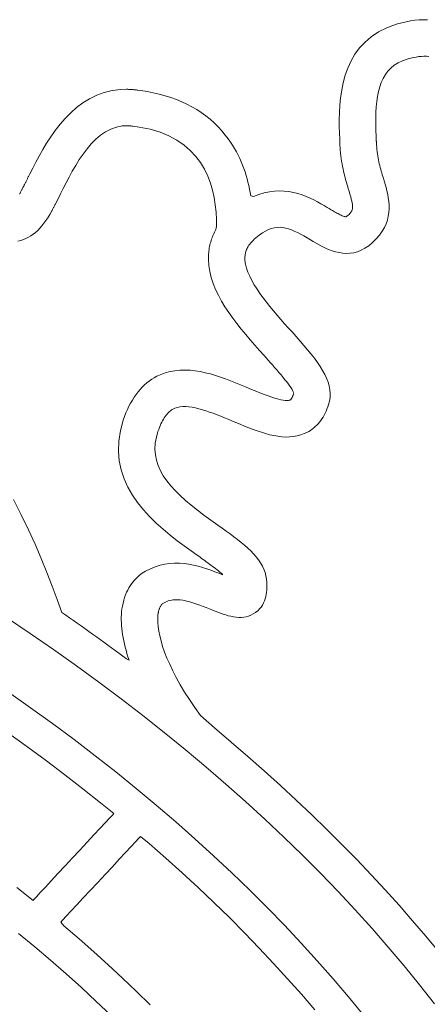
# Model space of a CAD drawing. Extents: x 4083 to 6134, y 1806 to 2160.
# Drawn here: x 5016 to 5019, y 2155 to 2160 of the extents above; entities that cross this region are included whole.
import ezdxf

# ---------------------------------------------------------------- set-up
doc = ezdxf.new("R2010")
doc.units = 0
doc.header["$LTSCALE"] = 0.5
doc.header["$MEASUREMENT"] = 0
doc.layers.get('0').update_dxf_attribs({"linetype": 'CONTINUOUS'})
doc.layers.add('FRAU-LOGO', color=34, linetype='CONTINUOUS')
doc.layers.add('FRAU-TESTI', color=34, linetype='CONTINUOUS')
doc.styles.add('POLTRONA-FRAU', font='times.ttf', dxfattribs={"oblique": 15})

# ---------------------------------------------------------------- blocks, each defined once
blk = doc.blocks.new('A$C2ad6bdc6')
at = {"layer": 'FRAU-LOGO', "lineweight": 20}
for p, q in [((30.1024, 16.7498), (30.0593, 16.7283)), ((30.1354, 16.7624), (30.1024, 16.7498)), ((30.1587, 16.77), (30.1354, 16.7624)), ((30.1818, 16.7764), (30.1587, 16.77)), ((30.2047, 16.7818), (30.1818, 16.7764)), ((30.2275, 16.7861), (30.2047, 16.7818)), ((30.2501, 16.7894), (30.2275, 16.7861)), ((30.2725, 16.7915), (30.2501, 16.7894)), ((30.2948, 16.7926), (30.2725, 16.7915)), ((30.3168, 16.7926), (30.2948, 16.7926)), ((30.0213, 16.7032), (29.9882, 16.675)), ((30.0593, 16.7283), (30.0213, 16.7032)), ((29.9882, 16.675), (29.9596, 16.644)), ((29.9352, 16.6106), (29.9148, 16.5752)), ((29.9596, 16.644), (29.9352, 16.6106)), ((30.2441, 16.5935), (30.258, 16.5961)), ((30.258, 16.5961), (30.2717, 16.5981)), ((30.2717, 16.5981), (30.2852, 16.5995)), ((30.2852, 16.5995), (30.2986, 16.6001)), ((30.2986, 16.6001), (30.3118, 16.6001)), ((30.3118, 16.6001), (30.3248, 16.5995)), ((29.9148, 16.5752), (29.8978, 16.5381)), ((30.1243, 16.538), (30.1422, 16.5526)), ((30.1422, 16.5526), (30.1624, 16.5651)), ((30.1624, 16.5651), (30.1851, 16.5757)), ((30.1851, 16.5757), (30.2013, 16.5816)), ((30.2013, 16.5816), (30.2157, 16.5862)), ((30.2157, 16.5862), (30.23, 16.5902)), ((30.23, 16.5902), (30.2441, 16.5935)), ((29.8842, 16.4998), (29.8734, 16.4607)), ((29.8978, 16.5381), (29.8842, 16.4998)), ((30.0836, 16.4834), (30.0952, 16.5033)), ((30.0952, 16.5033), (30.1087, 16.5216)), ((30.1087, 16.5216), (30.1243, 16.538)), ((29.8734, 16.4607), (29.8653, 16.4211)), ((30.0592, 16.4144), (30.0658, 16.4388)), ((30.0658, 16.4388), (30.0738, 16.4619)), ((30.0738, 16.4619), (30.0836, 16.4834)), ((28.5745, 16.3945), (28.537, 16.3761)), ((28.6144, 16.409), (28.5745, 16.3945)), ((28.6567, 16.4193), (28.6144, 16.409)), ((28.7015, 16.425), (28.6567, 16.4193)), ((28.7321, 16.426), (28.7015, 16.425)), ((28.7355, 16.4259), (28.7321, 16.426)), ((28.7389, 16.4259), (28.7355, 16.4259)), ((28.7423, 16.4258), (28.7389, 16.4259)), ((28.7457, 16.4257), (28.7423, 16.4258)), ((28.7492, 16.4256), (28.7457, 16.4257)), ((28.7526, 16.4254), (28.7492, 16.4256)), ((28.756, 16.4252), (28.7526, 16.4254)), ((28.7595, 16.425), (28.756, 16.4252)), ((28.7629, 16.4247), (28.7595, 16.425)), ((28.7664, 16.4244), (28.7629, 16.4247)), ((28.7698, 16.4241), (28.7664, 16.4244)), ((28.7733, 16.4238), (28.7698, 16.4241)), ((28.7767, 16.4234), (28.7733, 16.4238)), ((28.7802, 16.4229), (28.7767, 16.4234)), ((28.7837, 16.4225), (28.7802, 16.4229)), ((28.7871, 16.422), (28.7837, 16.4225)), ((28.7906, 16.4215), (28.7871, 16.422)), ((28.8064, 16.4194), (28.7906, 16.4215)), ((28.84, 16.4143), (28.8064, 16.4194)), ((28.8727, 16.4081), (28.84, 16.4143)), ((28.9045, 16.4008), (28.8727, 16.4081)), ((28.9353, 16.3924), (28.9045, 16.4008)), ((28.9653, 16.3829), (28.9353, 16.3924)), ((29.8653, 16.4211), (29.8595, 16.3814)), ((30.0503, 16.3615), (30.0541, 16.3885)), ((30.0541, 16.3885), (30.0592, 16.4144)), ((28.5017, 16.3544), (28.4686, 16.3297)), ((28.537, 16.3761), (28.5017, 16.3544)), ((28.9944, 16.3724), (28.9653, 16.3829)), ((29.0225, 16.3607), (28.9944, 16.3724)), ((29.0497, 16.348), (29.0225, 16.3607)), ((29.076, 16.3342), (29.0497, 16.348)), ((29.8556, 16.342), (29.8534, 16.3033)), ((29.8595, 16.3814), (29.8556, 16.342)), ((30.0476, 16.3332), (30.0503, 16.3615)), ((28.4376, 16.3025), (28.4086, 16.2731)), ((28.4686, 16.3297), (28.4376, 16.3025)), ((29.1013, 16.3193), (29.076, 16.3342)), ((29.1257, 16.3033), (29.1013, 16.3193)), ((29.1492, 16.2863), (29.1257, 16.3033)), ((29.1717, 16.2682), (29.1492, 16.2863)), ((29.8534, 16.3033), (29.8526, 16.2656)), ((30.0451, 16.2736), (30.0459, 16.3039)), ((30.0459, 16.3039), (30.0476, 16.3332)), ((28.3815, 16.2419), (28.3562, 16.2095)), ((28.4086, 16.2731), (28.3815, 16.2419)), ((28.6782, 16.2272), (28.709, 16.2331)), ((28.709, 16.2331), (28.7313, 16.2343)), ((28.7313, 16.2343), (28.7332, 16.2342)), ((28.7332, 16.2342), (28.7352, 16.2342)), ((28.7352, 16.2342), (28.7371, 16.2342)), ((28.7371, 16.2342), (28.7391, 16.2341)), ((28.7391, 16.2341), (28.7411, 16.234)), ((28.7411, 16.234), (28.7431, 16.2339)), ((28.7431, 16.2339), (28.745, 16.2338)), ((28.745, 16.2338), (28.747, 16.2336)), ((28.747, 16.2336), (28.749, 16.2335)), ((28.749, 16.2335), (28.751, 16.2333)), ((28.751, 16.2333), (28.753, 16.2331)), ((28.753, 16.2331), (28.7551, 16.2329)), ((28.7551, 16.2329), (28.7571, 16.2326)), ((28.7571, 16.2326), (28.7591, 16.2323)), ((28.7591, 16.2323), (28.7611, 16.232)), ((28.7611, 16.232), (28.7632, 16.2317)), ((28.7632, 16.2317), (28.7652, 16.2314)), ((28.7652, 16.2314), (28.7975, 16.2269)), ((29.1932, 16.249), (29.1717, 16.2682)), ((29.2138, 16.2287), (29.1932, 16.249)), ((29.8526, 16.2656), (29.8527, 16.2294)), ((30.0451, 16.2425), (30.0451, 16.2736)), ((30.0457, 16.2105), (30.0451, 16.2425)), ((28.3562, 16.2095), (28.3326, 16.1761)), ((28.5699, 16.1632), (28.5948, 16.1844)), ((28.5948, 16.1844), (28.6212, 16.2024)), ((28.6212, 16.2024), (28.6489, 16.2169)), ((28.6489, 16.2169), (28.6782, 16.2272)), ((28.7975, 16.2269), (28.8556, 16.2153)), ((28.8556, 16.2153), (28.9081, 16.1997)), ((28.9081, 16.1997), (28.9553, 16.1804)), ((28.9553, 16.1804), (28.9975, 16.1577)), ((29.2335, 16.2074), (29.2138, 16.2287)), ((29.2521, 16.1851), (29.2335, 16.2074)), ((29.2676, 16.1647), (29.2521, 16.1851)), ((29.8527, 16.2294), (29.8536, 16.1951)), ((29.8536, 16.1951), (29.8548, 16.1629)), ((30.0467, 16.1778), (30.0457, 16.2105)), ((28.3106, 16.1423), (28.2902, 16.1083)), ((28.3326, 16.1761), (28.3106, 16.1423)), ((28.5239, 16.1132), (28.5462, 16.1393)), ((28.5462, 16.1393), (28.5699, 16.1632)), ((28.9975, 16.1577), (29.0349, 16.132)), ((29.0349, 16.132), (29.0678, 16.1036)), ((29.2793, 16.148), (29.2676, 16.1647)), ((29.2903, 16.1312), (29.2793, 16.148)), ((29.3006, 16.1141), (29.2903, 16.1312)), ((29.8548, 16.1629), (29.8556, 16.1457)), ((29.8556, 16.1457), (29.8556, 16.1455)), ((29.8556, 16.1455), (29.8556, 16.1449)), ((29.8556, 16.1449), (29.8557, 16.1442)), ((29.8557, 16.1442), (29.8557, 16.1432)), ((29.8557, 16.1432), (29.8557, 16.1421)), ((29.8557, 16.1421), (29.8558, 16.1408)), ((29.8558, 16.1408), (29.8559, 16.1395)), ((29.8559, 16.1395), (29.8559, 16.1381)), ((29.8559, 16.1381), (29.856, 16.1367)), ((29.856, 16.1367), (29.856, 16.1353)), ((29.856, 16.1353), (29.8561, 16.134)), ((29.8561, 16.134), (29.8562, 16.1328)), ((29.8562, 16.1328), (29.8562, 16.1316)), ((29.8562, 16.1316), (29.8562, 16.1307)), ((29.8562, 16.1307), (29.8563, 16.1299)), ((29.8563, 16.1299), (29.8563, 16.1293)), ((29.8563, 16.1293), (29.8563, 16.129)), ((29.8563, 16.129), (29.8567, 16.1217)), ((30.0477, 16.1542), (30.0467, 16.1778)), ((30.0477, 16.1539), (30.0477, 16.1542)), ((30.0477, 16.1534), (30.0477, 16.1539)), ((30.0477, 16.1527), (30.0477, 16.1534)), ((30.0478, 16.1518), (30.0477, 16.1527)), ((30.0478, 16.1507), (30.0478, 16.1518)), ((30.0479, 16.1495), (30.0478, 16.1507)), ((30.0479, 16.1482), (30.0479, 16.1495)), ((30.048, 16.1468), (30.0479, 16.1482)), ((30.0481, 16.1454), (30.048, 16.1468)), ((30.0481, 16.1441), (30.0481, 16.1454)), ((30.0482, 16.1427), (30.0481, 16.1441)), ((30.0482, 16.1415), (30.0482, 16.1427)), ((30.0483, 16.1404), (30.0482, 16.1415)), ((30.0483, 16.1394), (30.0483, 16.1404)), ((30.0484, 16.1386), (30.0483, 16.1394)), ((30.0484, 16.138), (30.0484, 16.1386)), ((30.0484, 16.1377), (30.0484, 16.138)), ((30.0487, 16.1327), (30.0484, 16.1377)), ((30.0495, 16.1208), (30.0487, 16.1327)), ((28.2902, 16.1083), (28.2713, 16.0747)), ((28.4828, 16.0558), (28.5028, 16.0852)), ((28.5028, 16.0852), (28.5239, 16.1132)), ((29.0678, 16.1036), (29.0964, 16.0728)), ((29.3103, 16.0969), (29.3006, 16.1141)), ((29.3193, 16.0795), (29.3103, 16.0969)), ((29.3278, 16.062), (29.3193, 16.0795)), ((29.8567, 16.1217), (29.8578, 16.106)), ((29.8578, 16.106), (29.8591, 16.0907)), ((29.8591, 16.0907), (29.8608, 16.0758)), ((29.8608, 16.0758), (29.8627, 16.0612)), ((30.0506, 16.1093), (30.0495, 16.1208)), ((30.0518, 16.0979), (30.0506, 16.1093)), ((30.0533, 16.0868), (30.0518, 16.0979)), ((30.055, 16.0759), (30.0533, 16.0868)), ((30.0569, 16.0653), (30.055, 16.0759)), ((28.2537, 16.0419), (28.2374, 16.0102)), ((28.2713, 16.0747), (28.2537, 16.0419)), ((28.4462, 15.9948), (28.464, 16.0255)), ((28.464, 16.0255), (28.4828, 16.0558)), ((29.0964, 16.0728), (29.121, 16.0399)), ((29.121, 16.0399), (29.1419, 16.0052)), ((29.3356, 16.0444), (29.3278, 16.062)), ((29.3429, 16.0266), (29.3356, 16.0444)), ((29.3497, 16.0088), (29.3429, 16.0266)), ((29.8627, 16.0612), (29.8648, 16.0471)), ((29.8648, 16.0471), (29.8672, 16.0332)), ((29.8672, 16.0332), (29.8697, 16.0198)), ((30.0589, 16.0548), (30.0569, 16.0653)), ((30.061, 16.0444), (30.0589, 16.0548)), ((30.0633, 16.0343), (30.061, 16.0444)), ((30.0657, 16.0243), (30.0633, 16.0343)), ((30.0683, 16.0144), (30.0657, 16.0243)), ((28.2222, 15.9801), (28.216, 15.9677)), ((28.2374, 16.0102), (28.2222, 15.9801)), ((28.4294, 15.964), (28.4462, 15.9948)), ((29.1419, 16.0052), (29.1593, 15.9692)), ((29.3559, 15.9909), (29.3497, 16.0088)), ((29.3616, 15.9729), (29.3559, 15.9909)), ((29.3668, 15.9549), (29.3616, 15.9729)), ((29.8697, 16.0198), (29.8724, 16.0066)), ((29.8724, 16.0066), (29.8752, 15.9938)), ((29.8752, 15.9938), (29.8782, 15.9814)), ((29.8782, 15.9814), (29.8812, 15.9692)), ((30.0709, 16.0047), (30.0683, 16.0144)), ((30.0735, 15.995), (30.0709, 16.0047)), ((30.0763, 15.9855), (30.0735, 15.995)), ((30.0791, 15.9761), (30.0763, 15.9855)), ((30.0819, 15.9667), (30.0791, 15.9761)), ((28.1933, 15.9223), (28.1917, 15.9194)), ((28.1948, 15.9253), (28.1933, 15.9223)), ((28.1964, 15.9283), (28.1948, 15.9253)), ((28.1979, 15.9314), (28.1964, 15.9283)), ((28.1995, 15.9345), (28.1979, 15.9314)), ((28.2011, 15.9377), (28.1995, 15.9345)), ((28.2027, 15.9408), (28.2011, 15.9377)), ((28.2043, 15.9441), (28.2027, 15.9408)), ((28.206, 15.9473), (28.2043, 15.9441)), ((28.2076, 15.9507), (28.206, 15.9473)), ((28.2093, 15.954), (28.2076, 15.9507)), ((28.2109, 15.9574), (28.2093, 15.954)), ((28.2126, 15.9608), (28.2109, 15.9574)), ((28.2143, 15.9642), (28.2126, 15.9608)), ((28.216, 15.9677), (28.2143, 15.9642)), ((28.3987, 15.9042), (28.4136, 15.9337)), ((28.4136, 15.9337), (28.4294, 15.964)), ((29.1593, 15.9692), (29.1735, 15.932)), ((29.1735, 15.932), (29.1847, 15.894)), ((29.3715, 15.9369), (29.3668, 15.9549)), ((29.3758, 15.9189), (29.3715, 15.9369)), ((29.8812, 15.9692), (29.8844, 15.9574)), ((29.8844, 15.9574), (29.8875, 15.9459)), ((29.8875, 15.9459), (29.8907, 15.9347)), ((29.8907, 15.9347), (29.8939, 15.9237)), ((29.8939, 15.9237), (29.897, 15.9131)), ((30.0847, 15.9574), (30.0819, 15.9667)), ((30.0887, 15.9439), (30.0847, 15.9574)), ((30.0938, 15.9267), (30.0887, 15.9439)), ((30.0988, 15.909), (30.0938, 15.9267)), ((28.169, 15.876), (28.1684, 15.8749)), ((28.1699, 15.8777), (28.169, 15.876)), ((28.171, 15.8798), (28.1699, 15.8777)), ((28.1723, 15.8823), (28.171, 15.8798)), ((28.1738, 15.8851), (28.1723, 15.8823)), ((28.1753, 15.8882), (28.1738, 15.8851)), ((28.177, 15.8913), (28.1753, 15.8882)), ((28.1787, 15.8945), (28.177, 15.8913)), ((28.1803, 15.8977), (28.1787, 15.8945)), ((28.1819, 15.9008), (28.1803, 15.8977)), ((28.1835, 15.9036), (28.1819, 15.9008)), ((28.1848, 15.9063), (28.1835, 15.9036)), ((28.186, 15.9086), (28.1848, 15.9063)), ((28.187, 15.9104), (28.186, 15.9086)), ((28.1877, 15.9118), (28.187, 15.9104)), ((28.1881, 15.9126), (28.1877, 15.9118)), ((28.1887, 15.9136), (28.1881, 15.9126)), ((28.1902, 15.9165), (28.1887, 15.9136)), ((28.1917, 15.9194), (28.1902, 15.9165)), ((28.3715, 15.8497), (28.3847, 15.8761)), ((28.3847, 15.8761), (28.3987, 15.9042)), ((29.1847, 15.894), (29.1933, 15.8556)), ((29.3796, 15.9009), (29.3758, 15.9189)), ((29.383, 15.8829), (29.3796, 15.9009)), ((29.386, 15.865), (29.383, 15.8829)), ((29.429, 15.8725), (29.4005, 15.8612)), ((29.457, 15.8809), (29.429, 15.8725)), ((29.4843, 15.8866), (29.457, 15.8809)), ((29.511, 15.8899), (29.4843, 15.8866)), ((29.537, 15.8909), (29.511, 15.8899)), ((29.5624, 15.8899), (29.537, 15.8909)), ((29.587, 15.8871), (29.5624, 15.8899)), ((29.6109, 15.8827), (29.587, 15.8871)), ((29.634, 15.8768), (29.6109, 15.8827)), ((29.6564, 15.8697), (29.634, 15.8768)), ((29.678, 15.8617), (29.6564, 15.8697)), ((29.897, 15.9131), (29.9001, 15.9028)), ((29.9001, 15.9028), (29.9041, 15.8895)), ((29.9041, 15.8895), (29.9087, 15.8742)), ((29.9087, 15.8742), (29.9126, 15.8604)), ((30.1034, 15.8909), (30.0988, 15.909)), ((30.1075, 15.8725), (30.1034, 15.8909)), ((30.1109, 15.8538), (30.1075, 15.8725)), ((28.3535, 15.8151), (28.3548, 15.8175)), ((28.3548, 15.8175), (28.3558, 15.8195)), ((28.3558, 15.8195), (28.3566, 15.821)), ((28.3566, 15.821), (28.3571, 15.8219)), ((28.3571, 15.8219), (28.359, 15.8256)), ((28.359, 15.8256), (28.3715, 15.8497)), ((29.1933, 15.8556), (29.1994, 15.817)), ((29.1994, 15.817), (29.2034, 15.7786)), ((29.4005, 15.8612), (29.386, 15.865)), ((29.6987, 15.8528), (29.678, 15.8617)), ((29.7186, 15.8434), (29.6987, 15.8528)), ((29.7376, 15.8336), (29.7186, 15.8434)), ((29.7558, 15.8237), (29.7376, 15.8336)), ((29.773, 15.8137), (29.7558, 15.8237)), ((29.9126, 15.8604), (29.9158, 15.8481)), ((29.9158, 15.8481), (29.9185, 15.8371)), ((29.9185, 15.8371), (29.9205, 15.8273)), ((29.9205, 15.8273), (29.9218, 15.8186)), ((29.9218, 15.8186), (29.9225, 15.8108)), ((30.1134, 15.8349), (30.1109, 15.8538)), ((30.1148, 15.8157), (30.1134, 15.8349)), ((28.3172, 15.7498), (28.3271, 15.7659)), ((28.3271, 15.7659), (28.3368, 15.7828)), ((28.3368, 15.7828), (28.3373, 15.7835)), ((28.3373, 15.7835), (28.3378, 15.7845)), ((28.3378, 15.7845), (28.3386, 15.7861)), ((28.3386, 15.7861), (28.3396, 15.7882)), ((28.3396, 15.7882), (28.3409, 15.7906)), ((28.3409, 15.7906), (28.3424, 15.7934)), ((28.3424, 15.7934), (28.3439, 15.7964)), ((28.3439, 15.7964), (28.3456, 15.7996)), ((28.3456, 15.7996), (28.3472, 15.8029)), ((28.3472, 15.8029), (28.3489, 15.8062)), ((28.3489, 15.8062), (28.3506, 15.8093)), ((28.3506, 15.8093), (28.3521, 15.8124)), ((28.3521, 15.8124), (28.3535, 15.8151)), ((29.2034, 15.7786), (29.2054, 15.7407)), ((29.7893, 15.8041), (29.773, 15.8137)), ((29.7998, 15.7978), (29.7893, 15.8041)), ((29.8049, 15.7947), (29.7998, 15.7978)), ((29.8104, 15.7915), (29.8049, 15.7947)), ((29.816, 15.7881), (29.8104, 15.7915)), ((29.8219, 15.7848), (29.816, 15.7881)), ((29.8278, 15.7813), (29.8219, 15.7848)), ((29.8339, 15.7779), (29.8278, 15.7813)), ((29.8399, 15.7746), (29.8339, 15.7779)), ((29.8459, 15.7714), (29.8399, 15.7746)), ((29.8518, 15.7683), (29.8459, 15.7714)), ((29.8575, 15.7655), (29.8518, 15.7683)), ((29.863, 15.7628), (29.8575, 15.7655)), ((29.904, 15.7675), (29.8987, 15.7625)), ((29.9087, 15.7722), (29.904, 15.7675)), ((29.9127, 15.7769), (29.9087, 15.7722)), ((29.916, 15.7817), (29.9127, 15.7769)), ((29.9186, 15.7866), (29.916, 15.7817)), ((29.9206, 15.7919), (29.9186, 15.7866)), ((29.9219, 15.7976), (29.9206, 15.7919)), ((29.9225, 15.8038), (29.9219, 15.7976)), ((29.9225, 15.8108), (29.9225, 15.8038)), ((30.1106, 15.7572), (30.1136, 15.7768)), ((30.1136, 15.7768), (30.1149, 15.7963)), ((30.1149, 15.7963), (30.1148, 15.8157)), ((28.286, 15.7071), (28.2967, 15.7204)), ((28.2967, 15.7204), (28.3071, 15.7347)), ((28.3071, 15.7347), (28.3172, 15.7498)), ((29.2054, 15.7407), (29.2059, 15.7036)), ((29.8682, 15.7605), (29.863, 15.7628)), ((29.8731, 15.7584), (29.8682, 15.7605)), ((29.8776, 15.7568), (29.8731, 15.7584)), ((29.8817, 15.7555), (29.8776, 15.7568)), ((29.8852, 15.7547), (29.8817, 15.7555)), ((29.8882, 15.7544), (29.8852, 15.7547)), ((29.8927, 15.7572), (29.8882, 15.7544)), ((29.8987, 15.7625), (29.8927, 15.7572)), ((30.09, 15.698), (30.099, 15.7177)), ((30.099, 15.7177), (30.1058, 15.7375)), ((30.1058, 15.7375), (30.1106, 15.7572)), ((28.228, 15.6543), (28.2404, 15.663)), ((28.2404, 15.663), (28.2523, 15.6726)), ((28.2523, 15.6726), (28.2639, 15.6831)), ((28.2639, 15.6831), (28.2751, 15.6946)), ((28.2751, 15.6946), (28.286, 15.7071)), ((29.1919, 15.6657), (29.1886, 15.6584)), ((29.1954, 15.6728), (29.1919, 15.6657)), ((29.1991, 15.68), (29.1954, 15.6728)), ((29.203, 15.687), (29.1991, 15.68)), ((29.2059, 15.7036), (29.203, 15.687)), ((29.431, 15.6578), (29.448, 15.6697)), ((29.448, 15.6697), (29.4644, 15.6794)), ((29.4644, 15.6794), (29.4803, 15.6871)), ((29.4803, 15.6871), (29.4957, 15.6928)), ((29.4957, 15.6928), (29.5108, 15.6967)), ((29.5108, 15.6967), (29.5257, 15.6988)), ((29.5257, 15.6988), (29.5404, 15.6993)), ((29.5404, 15.6993), (29.5551, 15.6982)), ((29.5551, 15.6982), (29.5699, 15.6956)), ((29.5699, 15.6956), (29.5848, 15.6916)), ((29.5848, 15.6916), (29.6, 15.6862)), ((29.6, 15.6862), (29.6156, 15.6797)), ((29.6156, 15.6797), (29.6316, 15.672)), ((29.6316, 15.672), (29.6481, 15.6633)), ((29.6481, 15.6633), (29.6654, 15.6537)), ((30.0645, 15.6586), (30.0785, 15.6782)), ((30.0785, 15.6782), (30.09, 15.698)), ((28.1595, 15.6263), (28.1742, 15.6299)), ((28.1742, 15.6299), (28.1884, 15.6344)), ((28.1884, 15.6344), (28.202, 15.6401)), ((28.202, 15.6401), (28.2152, 15.6467)), ((28.2152, 15.6467), (28.228, 15.6543)), ((29.1729, 15.6138), (29.171, 15.6061)), ((29.175, 15.6214), (29.1729, 15.6138)), ((29.1774, 15.6289), (29.175, 15.6214)), ((29.1799, 15.6364), (29.1774, 15.6289)), ((29.1826, 15.6438), (29.1799, 15.6364)), ((29.1855, 15.6511), (29.1826, 15.6438)), ((29.1886, 15.6584), (29.1855, 15.6511)), ((29.3768, 15.6044), (29.3812, 15.6105)), ((29.3812, 15.6105), (29.3861, 15.6168)), ((29.3861, 15.6168), (29.3917, 15.6232)), ((29.3917, 15.6232), (29.398, 15.6297)), ((29.398, 15.6297), (29.4049, 15.6364)), ((29.4049, 15.6364), (29.4132, 15.6438)), ((29.4132, 15.6438), (29.431, 15.6578)), ((29.6654, 15.6537), (29.6833, 15.6432)), ((29.6833, 15.6432), (29.701, 15.6326)), ((29.701, 15.6326), (29.7153, 15.624)), ((29.7153, 15.624), (29.7303, 15.6153)), ((29.7303, 15.6153), (29.746, 15.6066)), ((30.0076, 15.6025), (30.028, 15.6196)), ((30.028, 15.6196), (30.0477, 15.639)), ((30.0477, 15.639), (30.0645, 15.6586)), ((29.1638, 15.5589), (29.1631, 15.5302)), ((29.1645, 15.5669), (29.1638, 15.5589)), ((29.1654, 15.5749), (29.1645, 15.5669)), ((29.1665, 15.5828), (29.1654, 15.5749)), ((29.1678, 15.5906), (29.1665, 15.5828)), ((29.1693, 15.5984), (29.1678, 15.5906)), ((29.171, 15.6061), (29.1693, 15.5984)), ((29.3564, 15.5528), (29.357, 15.5571)), ((29.357, 15.5571), (29.3579, 15.5616)), ((29.3579, 15.5616), (29.359, 15.5663)), ((29.359, 15.5663), (29.3604, 15.5712)), ((29.3604, 15.5712), (29.3621, 15.5763)), ((29.3621, 15.5763), (29.3642, 15.5816)), ((29.3642, 15.5816), (29.3666, 15.5871)), ((29.3666, 15.5871), (29.3695, 15.5927)), ((29.3695, 15.5927), (29.3729, 15.5985)), ((29.3729, 15.5985), (29.3768, 15.6044)), ((29.746, 15.6066), (29.7623, 15.598)), ((29.7623, 15.598), (29.7792, 15.5899)), ((29.7792, 15.5899), (29.7966, 15.5824)), ((29.7966, 15.5824), (29.8145, 15.5758)), ((29.8145, 15.5758), (29.8328, 15.5702)), ((29.8328, 15.5702), (29.8514, 15.5659)), ((29.8514, 15.5659), (29.8704, 15.563)), ((29.8704, 15.563), (29.8896, 15.5619)), ((29.8896, 15.5619), (29.9091, 15.5626)), ((29.9091, 15.5626), (29.9287, 15.5655)), ((29.9287, 15.5655), (29.9484, 15.5707)), ((29.9484, 15.5707), (29.9681, 15.5785)), ((29.9681, 15.5785), (29.9879, 15.589)), ((29.9879, 15.589), (30.0076, 15.6025)), ((29.1631, 15.5302), (29.1652, 15.4982)), ((29.3556, 15.544), (29.3559, 15.5487)), ((29.3558, 15.5249), (29.3556, 15.544)), ((29.3587, 15.505), (29.3558, 15.5249)), ((29.3559, 15.5487), (29.3564, 15.5528)), ((29.3639, 15.4844), (29.3587, 15.505)), ((29.1652, 15.4982), (29.1703, 15.4663)), ((29.1703, 15.4663), (29.178, 15.4347)), ((29.3713, 15.4632), (29.3639, 15.4844)), ((29.3807, 15.4415), (29.3713, 15.4632)), ((29.178, 15.4347), (29.1883, 15.4034)), ((29.1883, 15.4034), (29.2008, 15.3723)), ((29.3919, 15.4194), (29.3807, 15.4415)), ((29.4048, 15.3969), (29.3919, 15.4194)), ((29.2008, 15.3723), (29.2155, 15.3415)), ((29.4192, 15.3742), (29.4048, 15.3969)), ((29.4348, 15.3512), (29.4192, 15.3742)), ((29.4515, 15.3281), (29.4348, 15.3512)), ((29.2155, 15.3415), (29.2321, 15.311)), ((29.2321, 15.311), (29.2503, 15.2807)), ((29.4692, 15.305), (29.4515, 15.3281)), ((29.4875, 15.282), (29.4692, 15.305)), ((29.2503, 15.2807), (29.2701, 15.2508)), ((29.2701, 15.2508), (29.2911, 15.2212)), ((29.5065, 15.259), (29.4875, 15.282)), ((29.5258, 15.2363), (29.5065, 15.259)), ((29.2911, 15.2212), (29.3132, 15.1919)), ((29.5452, 15.2138), (29.5258, 15.2363)), ((29.5647, 15.1916), (29.5452, 15.2138)), ((29.3132, 15.1919), (29.3361, 15.1629)), ((29.3361, 15.1629), (29.3598, 15.1343)), ((29.584, 15.1699), (29.5647, 15.1916)), ((29.6036, 15.1481), (29.584, 15.1699)), ((29.6253, 15.1237), (29.6036, 15.1481)), ((29.3598, 15.1343), (29.3838, 15.1061)), ((29.3838, 15.1061), (29.4082, 15.0782)), ((29.6463, 15.1), (29.6253, 15.1237)), ((29.6666, 15.0767), (29.6463, 15.1)), ((29.4082, 15.0782), (29.4325, 15.0507)), ((29.4325, 15.0507), (29.4564, 15.024)), ((29.6859, 15.0539), (29.6666, 15.0767)), ((29.7042, 15.0315), (29.6859, 15.0539)), ((29.4564, 15.024), (29.4668, 15.0123)), ((29.4668, 15.0123), (29.4777, 15.0001)), ((29.4777, 15.0001), (29.4889, 14.9874)), ((29.4889, 14.9874), (29.5003, 14.9745)), ((29.7214, 15.0095), (29.7042, 15.0315)), ((29.7373, 14.9879), (29.7214, 15.0095)), ((29.7519, 14.9665), (29.7373, 14.9879)), ((28.9608, 14.9393), (28.935, 14.9322)), ((28.9868, 14.9441), (28.9608, 14.9393)), ((29.0131, 14.9467), (28.9868, 14.9441)), ((29.0396, 14.9474), (29.0131, 14.9467)), ((29.0663, 14.9463), (29.0396, 14.9474)), ((29.0931, 14.9435), (29.0663, 14.9463)), ((29.1199, 14.9392), (29.0931, 14.9435)), ((29.1468, 14.9336), (29.1199, 14.9392)), ((29.5003, 14.9745), (29.5118, 14.9613)), ((29.5118, 14.9613), (29.5233, 14.9481)), ((29.5233, 14.9481), (29.5346, 14.9349)), ((29.5346, 14.9349), (29.5456, 14.9218)), ((29.7649, 14.9455), (29.7519, 14.9665)), ((29.7763, 14.9247), (29.7649, 14.9455)), ((28.8515, 14.8897), (28.8388, 14.8799)), ((28.8646, 14.8988), (28.8515, 14.8897)), ((28.8782, 14.9071), (28.8646, 14.8988)), ((28.8922, 14.9147), (28.8782, 14.9071)), ((28.9095, 14.9227), (28.8922, 14.9147)), ((28.935, 14.9322), (28.9095, 14.9227)), ((29.1736, 14.9268), (29.1468, 14.9336)), ((29.2004, 14.919), (29.1736, 14.9268)), ((29.2271, 14.9103), (29.2004, 14.919)), ((29.2537, 14.9009), (29.2271, 14.9103)), ((29.2801, 14.8909), (29.2537, 14.9009)), ((29.3062, 14.8806), (29.2801, 14.8909)), ((29.5456, 14.9218), (29.5562, 14.9091)), ((29.5562, 14.9091), (29.5663, 14.8967)), ((29.5663, 14.8967), (29.5757, 14.8847)), ((29.5757, 14.8847), (29.5844, 14.8734)), ((29.786, 14.9042), (29.7763, 14.9247)), ((29.7938, 14.8838), (29.786, 14.9042)), ((29.7996, 14.8636), (29.7938, 14.8838)), ((28.7925, 14.8328), (28.782, 14.8192)), ((28.8034, 14.8457), (28.7925, 14.8328)), ((28.8148, 14.8579), (28.8034, 14.8457)), ((28.8266, 14.8693), (28.8148, 14.8579)), ((28.8388, 14.8799), (28.8266, 14.8693)), ((29.3321, 14.87), (29.3062, 14.8806)), ((29.3577, 14.8593), (29.3321, 14.87)), ((29.3774, 14.851), (29.3577, 14.8593)), ((29.3907, 14.8455), (29.3774, 14.851)), ((29.4045, 14.8397), (29.3907, 14.8455)), ((29.4187, 14.8339), (29.4045, 14.8397)), ((29.4332, 14.8281), (29.4187, 14.8339)), ((29.5844, 14.8734), (29.5921, 14.8628)), ((29.5921, 14.8628), (29.5988, 14.8531)), ((29.5988, 14.8531), (29.6043, 14.8442)), ((29.6043, 14.8442), (29.6086, 14.8365)), ((29.6086, 14.8365), (29.6114, 14.8298)), ((29.8033, 14.8434), (29.7996, 14.8636)), ((29.8047, 14.8233), (29.8033, 14.8434)), ((28.7624, 14.7896), (28.7533, 14.7738)), ((28.772, 14.8048), (28.7624, 14.7896)), ((28.782, 14.8192), (28.772, 14.8048)), ((29.4479, 14.8224), (29.4332, 14.8281)), ((29.4626, 14.8168), (29.4479, 14.8224)), ((29.4772, 14.8114), (29.4626, 14.8168)), ((29.4916, 14.8064), (29.4772, 14.8114)), ((29.5057, 14.8018), (29.4916, 14.8064)), ((29.5193, 14.7976), (29.5057, 14.8018)), ((29.5324, 14.7941), (29.5193, 14.7976)), ((29.5447, 14.7911), (29.5324, 14.7941)), ((29.5562, 14.7889), (29.5447, 14.7911)), ((29.5668, 14.7875), (29.5562, 14.7889)), ((29.5762, 14.787), (29.5668, 14.7875)), ((29.5845, 14.7875), (29.5762, 14.787)), ((29.5914, 14.7891), (29.5845, 14.7875)), ((29.5943, 14.7903), (29.5914, 14.7891)), ((29.5954, 14.791), (29.5943, 14.7903)), ((29.5965, 14.792), (29.5954, 14.791)), ((29.5976, 14.7931), (29.5965, 14.792)), ((29.5987, 14.7944), (29.5976, 14.7931)), ((29.5998, 14.7959), (29.5987, 14.7944)), ((29.601, 14.7975), (29.5998, 14.7959)), ((29.6021, 14.7993), (29.601, 14.7975)), ((29.6032, 14.8013), (29.6021, 14.7993)), ((29.6043, 14.8034), (29.6032, 14.8013)), ((29.6054, 14.8056), (29.6043, 14.8034)), ((29.6065, 14.808), (29.6054, 14.8056)), ((29.6075, 14.8105), (29.6065, 14.808)), ((29.6086, 14.8132), (29.6075, 14.8105)), ((29.6096, 14.8159), (29.6086, 14.8132)), ((29.6106, 14.8188), (29.6096, 14.8159)), ((29.6115, 14.8218), (29.6106, 14.8188)), ((29.6114, 14.8298), (29.6125, 14.8249)), ((29.6125, 14.8249), (29.6115, 14.8218)), ((29.7956, 14.7656), (29.8005, 14.7833)), ((29.8005, 14.7833), (29.8039, 14.8033)), ((29.8039, 14.8033), (29.8047, 14.8233)), ((28.7364, 14.7398), (28.7286, 14.7216)), ((28.7446, 14.7571), (28.7364, 14.7398)), ((28.7533, 14.7738), (28.7446, 14.7571)), ((28.9561, 14.7268), (28.9615, 14.7314)), ((28.9615, 14.7314), (28.967, 14.7357)), ((28.967, 14.7357), (28.9727, 14.7394)), ((28.9727, 14.7394), (28.9785, 14.7427)), ((28.9785, 14.7427), (28.9864, 14.7463)), ((28.9864, 14.7463), (28.9994, 14.7506)), ((28.9994, 14.7506), (29.0133, 14.7533)), ((29.0133, 14.7533), (29.0282, 14.7547)), ((29.0282, 14.7547), (29.0438, 14.7547)), ((29.0438, 14.7547), (29.0602, 14.7536)), ((29.0602, 14.7536), (29.0772, 14.7513)), ((29.0772, 14.7513), (29.0948, 14.748)), ((29.0948, 14.748), (29.1129, 14.7437)), ((29.1129, 14.7437), (29.1315, 14.7387)), ((29.1315, 14.7387), (29.1503, 14.7329)), ((29.1503, 14.7329), (29.1695, 14.7265)), ((29.7781, 14.7203), (29.783, 14.7311)), ((29.783, 14.7311), (29.7876, 14.7422)), ((29.7876, 14.7422), (29.7918, 14.7537)), ((29.7918, 14.7537), (29.7956, 14.7656)), ((28.7145, 14.6832), (28.6996, 14.6292)), ((28.7213, 14.7028), (28.7145, 14.6832)), ((28.7286, 14.7216), (28.7213, 14.7028)), ((28.9173, 14.6724), (28.9217, 14.6808)), ((28.9217, 14.6808), (28.9262, 14.6888)), ((28.9262, 14.6888), (28.9308, 14.6963)), ((28.9308, 14.6963), (28.9356, 14.7033)), ((28.9356, 14.7033), (28.9405, 14.7099)), ((28.9405, 14.7099), (28.9456, 14.716)), ((28.9456, 14.716), (28.9508, 14.7216)), ((28.9508, 14.7216), (28.9561, 14.7268)), ((29.1695, 14.7265), (29.1889, 14.7196)), ((29.1889, 14.7196), (29.2084, 14.7123)), ((29.2084, 14.7123), (29.2279, 14.7046)), ((29.2279, 14.7046), (29.2475, 14.6967)), ((29.2475, 14.6967), (29.2669, 14.6887)), ((29.2669, 14.6887), (29.2862, 14.6806)), ((29.2862, 14.6806), (29.307, 14.6718)), ((29.7481, 14.6728), (29.7548, 14.6815)), ((29.7548, 14.6815), (29.7611, 14.6906)), ((29.7611, 14.6906), (29.7672, 14.7001)), ((29.7672, 14.7001), (29.7728, 14.71)), ((29.7728, 14.71), (29.7781, 14.7203)), ((28.6996, 14.6292), (28.6907, 14.5737)), ((28.8891, 14.5943), (28.8974, 14.6234)), ((28.8974, 14.6234), (28.9011, 14.6341)), ((28.9011, 14.6341), (28.9049, 14.6443)), ((28.9049, 14.6443), (28.9089, 14.6542)), ((28.9089, 14.6542), (28.913, 14.6635)), ((28.913, 14.6635), (28.9173, 14.6724)), ((29.307, 14.6718), (29.33, 14.6622)), ((29.33, 14.6622), (29.3529, 14.6528)), ((29.3529, 14.6528), (29.3755, 14.6437)), ((29.3755, 14.6437), (29.398, 14.635)), ((29.398, 14.635), (29.4203, 14.6269)), ((29.4203, 14.6269), (29.4424, 14.6195)), ((29.682, 14.6191), (29.6915, 14.6243)), ((29.6915, 14.6243), (29.7006, 14.6299)), ((29.7006, 14.6299), (29.7093, 14.6359)), ((29.7093, 14.6359), (29.7178, 14.6424)), ((29.7178, 14.6424), (29.7259, 14.6494)), ((29.7259, 14.6494), (29.7336, 14.6568)), ((29.7336, 14.6568), (29.741, 14.6646)), ((29.741, 14.6646), (29.7481, 14.6728)), ((28.6907, 14.5737), (28.6888, 14.5207)), ((28.8834, 14.5623), (28.8891, 14.5943)), ((29.4424, 14.6195), (29.4643, 14.6128)), ((29.4643, 14.6128), (29.4859, 14.607)), ((29.4859, 14.607), (29.5073, 14.6022)), ((29.5073, 14.6022), (29.5285, 14.5985)), ((29.5285, 14.5985), (29.5493, 14.596)), ((29.5493, 14.596), (29.5699, 14.5948)), ((29.5699, 14.5948), (29.5903, 14.5951)), ((29.5903, 14.5951), (29.6103, 14.5969)), ((29.6103, 14.5969), (29.63, 14.6003)), ((29.63, 14.6003), (29.6493, 14.6056)), ((29.6493, 14.6056), (29.6684, 14.6127)), ((29.6684, 14.6127), (29.682, 14.6191)), ((28.6888, 14.5207), (28.6931, 14.47)), ((28.8816, 14.5315), (28.8834, 14.5623)), ((28.8835, 14.5017), (28.8816, 14.5315)), ((28.6931, 14.47), (28.7032, 14.4216)), ((28.889, 14.4727), (28.8835, 14.5017)), ((28.8979, 14.4446), (28.889, 14.4727)), ((28.7032, 14.4216), (28.7185, 14.3754)), ((28.9101, 14.4172), (28.8979, 14.4446)), ((28.9253, 14.3904), (28.9101, 14.4172)), ((28.7185, 14.3754), (28.7384, 14.3313)), ((28.9435, 14.364), (28.9253, 14.3904)), ((28.9645, 14.338), (28.9435, 14.364)), ((28.7384, 14.3313), (28.7624, 14.2894)), ((28.9881, 14.3123), (28.9645, 14.338)), ((29.0141, 14.2867), (28.9881, 14.3123)), ((28.1771, 14.1849), (28.1362, 14.2656)), ((28.7624, 14.2894), (28.79, 14.2495)), ((29.0425, 14.2612), (29.0141, 14.2867)), ((29.073, 14.2357), (29.0425, 14.2612)), ((28.79, 14.2495), (28.8205, 14.2115)), ((28.8205, 14.2115), (28.8535, 14.1754)), ((29.1055, 14.2099), (29.073, 14.2357)), ((29.1398, 14.1839), (29.1055, 14.2099)), ((28.2149, 14.1065), (28.1771, 14.1849)), ((28.8535, 14.1754), (28.8884, 14.1412)), ((29.1758, 14.1576), (29.1398, 14.1839)), ((29.2133, 14.1307), (29.1758, 14.1576)), ((28.2498, 14.0299), (28.2149, 14.1065)), ((28.8884, 14.1412), (28.9246, 14.1087)), ((28.9246, 14.1087), (28.9616, 14.0779)), ((29.2358, 14.1147), (29.2133, 14.1307)), ((29.257, 14.0995), (29.2358, 14.1147)), ((28.9616, 14.0779), (28.9989, 14.0488)), ((29.2777, 14.0845), (29.257, 14.0995)), ((29.2978, 14.0696), (29.2777, 14.0845)), ((29.3172, 14.0547), (29.2978, 14.0696)), ((29.3359, 14.0398), (29.3172, 14.0547)), ((28.2821, 13.9551), (28.2498, 14.0299)), ((28.9989, 14.0488), (29.0358, 14.0212)), ((29.0358, 14.0212), (29.0718, 13.9951)), ((29.3537, 14.0249), (29.3359, 14.0398)), ((29.3706, 14.0099), (29.3537, 14.0249)), ((29.3864, 13.9948), (29.3706, 14.0099)), ((28.3121, 13.8817), (28.2821, 13.9551)), ((29.0718, 13.9951), (29.1044, 13.9719)), ((29.1044, 13.9719), (29.1118, 13.9666)), ((29.1118, 13.9666), (29.1195, 13.9612)), ((29.1195, 13.9612), (29.1273, 13.9556)), ((29.1273, 13.9556), (29.1354, 13.9499)), ((29.1354, 13.9499), (29.1435, 13.944)), ((29.4012, 13.9795), (29.3864, 13.9948)), ((29.4148, 13.9639), (29.4012, 13.9795)), ((29.427, 13.9481), (29.4148, 13.9639)), ((28.8575, 13.9013), (28.8323, 13.888)), ((28.883, 13.9118), (28.8575, 13.9013)), ((28.9085, 13.9198), (28.883, 13.9118)), ((28.9341, 13.9254), (28.9085, 13.9198)), ((28.9597, 13.9288), (28.9341, 13.9254)), ((28.9852, 13.9302), (28.9597, 13.9288)), ((29.0105, 13.9298), (28.9852, 13.9302)), ((29.0355, 13.9279), (29.0105, 13.9298)), ((29.0603, 13.9245), (29.0355, 13.9279)), ((29.0846, 13.9198), (29.0603, 13.9245)), ((29.1084, 13.9142), (29.0846, 13.9198)), ((29.1317, 13.9077), (29.1084, 13.9142)), ((29.1544, 13.9006), (29.1317, 13.9077)), ((29.1435, 13.944), (29.1517, 13.9381)), ((29.1517, 13.9381), (29.16, 13.9321)), ((29.1763, 13.893), (29.1544, 13.9006)), ((29.16, 13.9321), (29.1683, 13.926)), ((29.1683, 13.926), (29.1766, 13.9199)), ((29.1766, 13.9199), (29.1848, 13.9137)), ((29.1848, 13.9137), (29.1929, 13.9076)), ((29.1929, 13.9076), (29.2008, 13.9015)), ((29.2008, 13.9015), (29.2086, 13.8954)), ((29.4379, 13.932), (29.427, 13.9481)), ((29.4474, 13.9155), (29.4379, 13.932)), ((29.4553, 13.8986), (29.4474, 13.9155)), ((29.4615, 13.8813), (29.4553, 13.8986)), ((28.3401, 13.8096), (28.3121, 13.8817)), ((28.7788, 13.8464), (28.7715, 13.8386)), ((28.7861, 13.8537), (28.7788, 13.8464)), ((28.7934, 13.8604), (28.7861, 13.8537)), ((28.8007, 13.8665), (28.7934, 13.8604)), ((28.8079, 13.872), (28.8007, 13.8665)), ((28.8149, 13.877), (28.8079, 13.872)), ((28.8323, 13.888), (28.8149, 13.877)), ((29.1975, 13.8852), (29.1763, 13.893)), ((29.2179, 13.8773), (29.1975, 13.8852)), ((29.2086, 13.8954), (29.2162, 13.8894)), ((29.2162, 13.8894), (29.2235, 13.8834)), ((29.2373, 13.8696), (29.2179, 13.8773)), ((29.2235, 13.8834), (29.2305, 13.8776)), ((29.2305, 13.8776), (29.2372, 13.8719)), ((29.2372, 13.8719), (29.2373, 13.8696)), ((29.4661, 13.8634), (29.4615, 13.8813)), ((29.4687, 13.846), (29.4661, 13.8634)), ((29.4693, 13.8404), (29.4687, 13.846)), ((28.3662, 13.7385), (28.3401, 13.8096)), ((28.7441, 13.8003), (28.7379, 13.789)), ((28.7506, 13.8109), (28.7441, 13.8003)), ((28.7574, 13.8208), (28.7506, 13.8109)), ((28.7644, 13.83), (28.7574, 13.8208)), ((28.7715, 13.8386), (28.7644, 13.83)), ((29.47, 13.8336), (29.4693, 13.8404)), ((29.4705, 13.826), (29.47, 13.8336)), ((29.471, 13.8174), (29.4705, 13.826)), ((29.4705, 13.7879), (29.471, 13.7983)), ((29.4712, 13.8082), (29.471, 13.8174)), ((29.471, 13.7983), (29.4712, 13.8082)), ((28.7216, 13.7503), (28.7171, 13.7358)), ((28.7266, 13.764), (28.7216, 13.7503)), ((28.732, 13.7769), (28.7266, 13.764)), ((28.7379, 13.789), (28.732, 13.7769)), ((29.4584, 13.732), (29.4624, 13.7433)), ((29.4624, 13.7433), (29.4655, 13.7547)), ((29.4655, 13.7547), (29.4678, 13.766)), ((29.4678, 13.766), (29.4695, 13.7771)), ((29.4695, 13.7771), (29.4705, 13.7879)), ((28.3907, 13.6709), (28.3662, 13.7385)), ((28.7099, 13.7042), (28.7075, 13.6892)), ((28.7132, 13.7204), (28.7099, 13.7042)), ((28.7171, 13.7358), (28.7132, 13.7204)), ((28.9035, 13.6874), (28.9046, 13.6907)), ((28.9046, 13.6907), (28.9058, 13.6939)), ((28.9058, 13.6939), (28.9071, 13.697)), ((28.9071, 13.697), (28.9086, 13.7001)), ((28.9086, 13.7001), (28.9101, 13.703)), ((28.9101, 13.703), (28.9118, 13.7059)), ((28.9118, 13.7059), (28.9137, 13.7086)), ((28.9137, 13.7086), (28.9157, 13.7111)), ((28.9157, 13.7111), (28.9178, 13.7135)), ((28.9178, 13.7135), (28.9201, 13.7156)), ((28.9201, 13.7156), (28.9225, 13.7176)), ((28.9225, 13.7176), (28.9294, 13.7219)), ((28.9294, 13.7219), (28.9402, 13.7273)), ((28.9402, 13.7273), (28.9514, 13.7316)), ((28.9514, 13.7316), (28.9631, 13.7347)), ((28.9631, 13.7347), (28.9751, 13.7366)), ((28.9751, 13.7366), (28.9876, 13.7376)), ((28.9876, 13.7376), (29.0005, 13.7376)), ((29.0005, 13.7376), (29.0138, 13.7366)), ((29.0138, 13.7366), (29.0276, 13.7348)), ((29.0276, 13.7348), (29.0417, 13.7322)), ((29.0417, 13.7322), (29.0562, 13.7289)), ((29.0562, 13.7289), (29.0712, 13.7248)), ((29.0712, 13.7248), (29.0865, 13.7202)), ((29.0865, 13.7202), (29.1022, 13.715)), ((29.1022, 13.715), (29.1183, 13.7093)), ((29.1183, 13.7093), (29.1348, 13.7031)), ((29.1348, 13.7031), (29.1517, 13.6966)), ((29.1517, 13.6966), (29.1689, 13.6897)), ((29.1689, 13.6897), (29.1841, 13.6836)), ((29.4322, 13.6891), (29.4405, 13.6992)), ((29.4405, 13.6992), (29.4476, 13.7098)), ((29.4476, 13.7098), (29.4535, 13.7208)), ((29.4535, 13.7208), (29.4584, 13.732)), ((28.0993, 13.6437), (28.2241, 13.5599)), ((28.4112, 13.6568), (28.3907, 13.6709)), ((28.4316, 13.6426), (28.4112, 13.6568)), ((28.452, 13.6284), (28.4316, 13.6426)), ((28.7042, 13.6467), (28.7041, 13.6319)), ((28.7048, 13.6611), (28.7042, 13.6467)), ((28.7059, 13.6753), (28.7048, 13.6611)), ((28.7075, 13.6892), (28.7059, 13.6753)), ((28.8962, 13.6386), (28.8974, 13.6571)), ((28.8965, 13.6183), (28.8962, 13.6386)), ((28.8974, 13.6571), (28.8989, 13.6683)), ((28.8989, 13.6683), (28.8995, 13.6713)), ((28.8995, 13.6713), (28.9001, 13.6745)), ((28.9001, 13.6745), (28.9008, 13.6777)), ((28.9008, 13.6777), (28.9016, 13.6809)), ((28.9016, 13.6809), (28.9025, 13.6842)), ((28.9025, 13.6842), (28.9035, 13.6874)), ((29.1841, 13.6836), (29.1981, 13.678)), ((29.1981, 13.678), (29.2121, 13.6725)), ((29.2121, 13.6725), (29.2261, 13.6673)), ((29.2261, 13.6673), (29.2401, 13.6624)), ((29.2401, 13.6624), (29.254, 13.6579)), ((29.254, 13.6579), (29.2679, 13.6539)), ((29.2679, 13.6539), (29.2817, 13.6505)), ((29.2817, 13.6505), (29.2954, 13.6479)), ((29.2954, 13.6479), (29.309, 13.646)), ((29.309, 13.646), (29.3225, 13.645)), ((29.3225, 13.645), (29.3358, 13.6449)), ((29.3358, 13.6449), (29.349, 13.646)), ((29.349, 13.646), (29.3619, 13.6482)), ((29.3619, 13.6482), (29.3747, 13.6517)), ((29.3747, 13.6517), (29.3872, 13.6565)), ((29.3872, 13.6565), (29.3995, 13.6628)), ((29.3995, 13.6628), (29.4115, 13.6706)), ((29.4115, 13.6706), (29.4226, 13.6795)), ((29.4226, 13.6795), (29.4322, 13.6891)), ((28.4723, 13.6142), (28.452, 13.6284)), ((28.4925, 13.5999), (28.4723, 13.6142)), ((28.5127, 13.5856), (28.4925, 13.5999)), ((28.7041, 13.6319), (28.7045, 13.617)), ((28.7045, 13.617), (28.7054, 13.6017)), ((28.7054, 13.6017), (28.7068, 13.5862)), ((28.7068, 13.5862), (28.7086, 13.5705)), ((28.8983, 13.5964), (28.8965, 13.6183)), ((28.9017, 13.5728), (28.8983, 13.5964)), ((28.2241, 13.5599), (28.3469, 13.4753)), ((28.5329, 13.5713), (28.5127, 13.5856)), ((28.553, 13.557), (28.5329, 13.5713)), ((28.573, 13.5426), (28.553, 13.557)), ((28.593, 13.5282), (28.573, 13.5426)), ((28.7086, 13.5705), (28.7109, 13.5546)), ((28.7109, 13.5546), (28.7136, 13.5384)), ((28.7136, 13.5384), (28.7168, 13.522)), ((28.9067, 13.5475), (28.9017, 13.5728)), ((28.9135, 13.5206), (28.9067, 13.5475)), ((28.6129, 13.5138), (28.593, 13.5282)), ((28.6327, 13.4994), (28.6129, 13.5138)), ((28.6525, 13.4849), (28.6327, 13.4994)), ((28.6723, 13.4704), (28.6525, 13.4849)), ((28.7168, 13.522), (28.7204, 13.5054)), ((28.7204, 13.5054), (28.7245, 13.4886)), ((28.7245, 13.4886), (28.729, 13.4716)), ((28.922, 13.4922), (28.9135, 13.5206)), ((28.9325, 13.4622), (28.922, 13.4922)), ((28.3469, 13.4753), (28.4676, 13.3897)), ((28.692, 13.4559), (28.6723, 13.4704)), ((28.7116, 13.4414), (28.692, 13.4559)), ((28.7312, 13.4268), (28.7116, 13.4414)), ((28.729, 13.4716), (28.7339, 13.4544)), ((28.7339, 13.4544), (28.7393, 13.4371)), ((28.7393, 13.4371), (28.745, 13.4195)), ((28.9448, 13.4307), (28.9325, 13.4622)), ((28.9591, 13.3977), (28.9448, 13.4307)), ((28.4676, 13.3897), (28.5864, 13.3032)), ((28.745, 13.4195), (28.7312, 13.4268)), ((28.9755, 13.3633), (28.9591, 13.3977)), ((28.994, 13.3275), (28.9755, 13.3633)), ((29.0148, 13.2903), (28.994, 13.3275)), ((28.5864, 13.3032), (28.7031, 13.2159)), ((29.0377, 13.2518), (29.0148, 13.2903)), ((28.2266, 13.1692), (28.1093, 13.2517)), ((29.0631, 13.212), (29.0377, 13.2518)), ((28.7031, 13.2159), (28.8178, 13.1278)), ((29.0908, 13.171), (29.0631, 13.212)), ((28.3419, 13.0858), (28.2266, 13.1692)), ((28.8178, 13.1278), (28.9303, 13.0388)), ((29.121, 13.1287), (29.0908, 13.171)), ((29.1943, 13.0633), (29.121, 13.1287)), ((28.4552, 13.0016), (28.3419, 13.0858)), ((28.1116, 13.0334), (28.2114, 12.9615)), ((28.9303, 13.0388), (29.0407, 12.9489)), ((29.2834, 12.9883), (29.1943, 13.0633)), ((28.5665, 12.9166), (28.4552, 13.0016)), ((29.371, 12.9127), (29.2834, 12.9883)), ((28.2114, 12.9615), (28.3098, 12.889)), ((28.6757, 12.8307), (28.5665, 12.9166)), ((29.0407, 12.9489), (29.1491, 12.8582)), ((29.4573, 12.8366), (29.371, 12.9127)), ((28.3098, 12.889), (28.4065, 12.8158)), ((28.4065, 12.8158), (28.5017, 12.7421)), ((28.7829, 12.7441), (28.6757, 12.8307)), ((29.1491, 12.8582), (29.2552, 12.7668)), ((29.5421, 12.76), (29.4573, 12.8366)), ((29.2552, 12.7668), (29.3592, 12.6745)), ((29.6254, 12.6829), (29.5421, 12.76)), ((28.5017, 12.7421), (28.5953, 12.6677)), ((28.888, 12.6566), (28.7829, 12.7441)), ((28.5953, 12.6677), (28.6642, 12.6113)), ((28.991, 12.5684), (28.888, 12.6566)), ((29.3592, 12.6745), (29.461, 12.5814)), ((29.7073, 12.6052), (29.6254, 12.6829)), ((28.6574, 12.6039), (28.6423, 12.5877)), ((28.6642, 12.6113), (28.6574, 12.6039)), ((29.7878, 12.527), (29.7073, 12.6052)), ((28.6203, 12.564), (28.5925, 12.5341)), ((28.6423, 12.5877), (28.6203, 12.564)), ((29.0918, 12.4795), (28.991, 12.5684)), ((29.461, 12.5814), (29.5607, 12.4875)), ((28.5601, 12.4992), (28.5242, 12.4607)), ((28.5925, 12.5341), (28.5601, 12.4992)), ((29.8667, 12.4483), (29.7878, 12.527)), ((28.5242, 12.4607), (28.4861, 12.4197)), ((28.756, 12.438), (28.7795, 12.4633)), ((28.7795, 12.4633), (28.7964, 12.4814)), ((28.7964, 12.4814), (28.8054, 12.491)), ((28.8054, 12.491), (28.8511, 12.4541)), ((28.8511, 12.4541), (28.9389, 12.3772)), ((29.1905, 12.3897), (29.0918, 12.4795)), ((29.5607, 12.4875), (29.658, 12.3929)), ((29.9442, 12.3691), (29.8667, 12.4483)), ((28.4861, 12.4197), (28.447, 12.3777)), ((28.6936, 12.3711), (28.7269, 12.4069)), ((28.7269, 12.4069), (28.756, 12.438)), ((28.447, 12.3777), (28.4081, 12.3357)), ((28.6572, 12.332), (28.6936, 12.3711)), ((28.9389, 12.3772), (29.025, 12.2997)), ((29.2871, 12.2992), (29.1905, 12.3897)), ((29.658, 12.3929), (29.7532, 12.2975)), ((30.0201, 12.2894), (29.9442, 12.3691)), ((28.3704, 12.2953), (28.3354, 12.2575)), ((28.4081, 12.3357), (28.3704, 12.2953)), ((28.5797, 12.2489), (28.6188, 12.2909)), ((28.6188, 12.2909), (28.6572, 12.332)), ((29.025, 12.2997), (29.1095, 12.2216)), ((29.3814, 12.208), (29.2871, 12.2992)), ((29.7532, 12.2975), (29.846, 12.2013)), ((28.3354, 12.2575), (28.304, 12.2238)), ((28.541, 12.2074), (28.5797, 12.2489)), ((30.0945, 12.2092), (30.0201, 12.2894)), ((28.2394, 12.1543), (28.1543, 12.2219)), ((28.2775, 12.1953), (28.2571, 12.1734)), ((28.304, 12.2238), (28.2775, 12.1953)), ((28.504, 12.1677), (28.541, 12.2074)), ((29.1095, 12.2216), (29.1923, 12.143)), ((29.4736, 12.116), (29.3814, 12.208)), ((29.846, 12.2013), (29.9366, 12.1044)), ((30.1674, 12.1285), (30.0945, 12.2092)), ((28.244, 12.1593), (28.2394, 12.1543)), ((28.2571, 12.1734), (28.244, 12.1593)), ((28.4697, 12.131), (28.504, 12.1677)), ((29.1923, 12.143), (29.2734, 12.0638)), ((28.4145, 12.0717), (28.4395, 12.0986)), ((28.4395, 12.0986), (28.4697, 12.131)), ((29.5636, 12.0234), (29.4736, 12.116)), ((29.9366, 12.1044), (30.0249, 12.0068)), ((30.2388, 12.0473), (30.1674, 12.1285)), ((28.3848, 12.0398), (28.3959, 12.0517)), ((28.4022, 12.0201), (28.3848, 12.0398)), ((28.3959, 12.0517), (28.4145, 12.0717)), ((29.2734, 12.0638), (29.3527, 11.984)), ((30.3086, 11.9656), (30.2388, 12.0473)), ((28.1628, 11.9805), (28.248, 11.91)), ((28.4815, 11.9521), (28.4022, 12.0201)), ((29.3527, 11.984), (29.4304, 11.9037)), ((29.6513, 11.93), (29.5636, 12.0234)), ((30.0249, 12.0068), (30.1109, 11.9085)), ((28.5593, 11.8836), (28.4815, 11.9521)), ((29.7367, 11.8359), (29.6513, 11.93)), ((30.3769, 11.8835), (30.3086, 11.9656)), ((28.248, 11.91), (28.3316, 11.839)), ((28.6357, 11.8147), (28.5593, 11.8836)), ((29.4304, 11.9037), (29.5063, 11.8229)), ((30.1109, 11.9085), (30.1945, 11.8094)), ((28.3316, 11.839), (28.4135, 11.7674)), ((29.8199, 11.7411), (29.7367, 11.8359)), ((28.7105, 11.7453), (28.6357, 11.8147)), ((29.5063, 11.8229), (29.5805, 11.7416)), ((30.1945, 11.8094), (30.2758, 11.7097)), ((28.4135, 11.7674), (28.4938, 11.6953)), ((28.7838, 11.6754), (28.7105, 11.7453)), ((29.5805, 11.7416), (29.6529, 11.6597)), ((29.9008, 11.6457), (29.8199, 11.7411)), ((28.4938, 11.6953), (28.5723, 11.6227)), ((28.8556, 11.605), (28.7838, 11.6754)), ((30.2758, 11.7097), (30.3546, 11.6093)), ((28.5723, 11.6227), (28.649, 11.5495)), ((29.6529, 11.6597), (29.7236, 11.5773)), ((29.9794, 11.5496), (29.9008, 11.6457))]:
    blk.add_line(p, q, dxfattribs=at)
blk = doc.blocks.new('FRAU-LOGO')
blk.add_blockref('A$C2ad6bdc6', (-36.0233, 19.2936))
at = {"layer": 'FRAU-TESTI', "color": 34, "linetype": 'Continuous', "style": 'POLTRONA-FRAU', "oblique": 15}
for tag, p in [('MODELLO', (-0.4594, 30)), ('TIPOLOGIA', (-0.4594, 20))]:
    blk.add_attdef(tag, p, '', height=5, dxfattribs=at)
at = {"layer": 'FRAU-TESTI', "color": 34, "linetype": 'Continuous', "style": 'POLTRONA-FRAU', "oblique": 15, "flags": 1}
blk.add_attdef('CODICE', (-0.4594, 10), '', height=5, dxfattribs=at)

msp = doc.modelspace()

# ---------------------------------------------------------------- block references
msp.add_blockref('FRAU-LOGO', (5024.212, 2124.3253))

doc.saveas('drawing.dxf')
